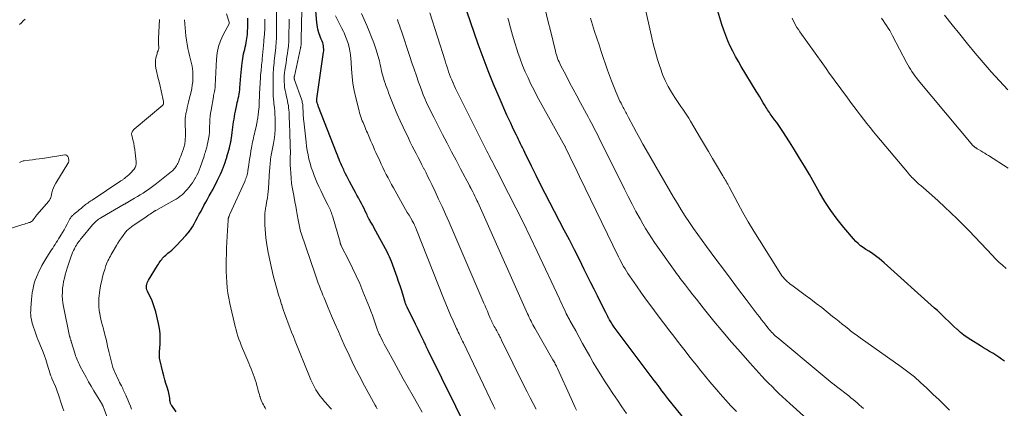
# Model space of a CAD drawing. Units: feet. Extents: x 1995000 to 2000026, y 510000 to 515000.
# Drawn here: x 1997068 to 1997444, y 510685 to 510834 of the extents above; entities that cross this region are included whole.
import ezdxf

# ---------------------------------------------------------------- set-up
doc = ezdxf.new("R2010")
doc.units = ezdxf.units.FT
doc.header["$LTSCALE"] = 100
doc.header["$MEASUREMENT"] = 0
doc.layers.add('CONTOUR INDEX', color=32, linetype='Continuous', lineweight=25)
doc.layers.add('CONTOUR INTERMEDIATE', color=40, linetype='Continuous', lineweight=15)

msp = doc.modelspace()

# ---------------------------------------------------------------- linework, layer by layer
at = {"layer": 'CONTOUR INDEX', "flags": 128}
for points, elevation in [([(1997239.74, 510675.3), (1997224.02, 510707.29), (1997223.77, 510707.79), (1997223.52, 510708.29), (1997223.27, 510708.79), (1997223.03, 510709.3), (1997222.58, 510710.2), (1997222.55, 510710.25), (1997222.53, 510710.3), (1997222.51, 510710.35), (1997222.48, 510710.39), (1997222.46, 510710.44), (1997222.43, 510710.49), (1997222.41, 510710.54), (1997222.39, 510710.58), (1997220.79, 510713.89), (1997219.97, 510715.59), (1997219.14, 510717.29), (1997218.31, 510718.99), (1997217.48, 510720.69), (1997215.95, 510723.83), (1997215.82, 510724.1), (1997215.69, 510724.38), (1997215.57, 510724.66), (1997215.45, 510724.95), (1997215.34, 510725.23), (1997215.23, 510725.52), (1997215.14, 510725.81), (1997215.04, 510726.1), (1997214.24, 510728.78), (1997213.74, 510730.4), (1997213.22, 510732.02), (1997212.68, 510733.63), (1997212.12, 510735.24), (1997209.93, 510741.32), (1997209.61, 510742.17), (1997209.25, 510743.02), (1997208.86, 510743.84), (1997208.45, 510744.66), (1997203.24, 510754.28), (1997203.02, 510754.69), (1997202.79, 510755.09), (1997202.56, 510755.48), (1997202.32, 510755.87), (1997202.08, 510756.27), (1997201.84, 510756.66), (1997201.62, 510757.06), (1997201.4, 510757.47), (1997201.33, 510757.61), (1997201.08, 510758.1), (1997200.84, 510758.58), (1997200.6, 510759.07), (1997200.37, 510759.56), (1997199.93, 510760.5), (1997199.46, 510761.45), (1997198.99, 510762.41), (1997198.51, 510763.35), (1997198.01, 510764.29), (1997197.89, 510764.51), (1997197.32, 510765.56), (1997196.76, 510766.61), (1997196.19, 510767.65), (1997195.62, 510768.7), (1997193.92, 510771.82), (1997193.4, 510772.8), (1997192.88, 510773.79), (1997192.38, 510774.79), (1997191.89, 510775.8), (1997191.69, 510776.23), (1997191.32, 510777.03), (1997190.96, 510777.83), (1997190.6, 510778.64), (1997190.26, 510779.45), (1997189.93, 510780.26), (1997189.59, 510781.08), (1997189.27, 510781.9), (1997188.94, 510782.72), (1997182.09, 510800.25), (1997181.98, 510800.55), (1997181.87, 510800.85), (1997181.76, 510801.15), (1997181.66, 510801.45), (1997181.51, 510801.93), (1997181.49, 510801.99), (1997181.47, 510802.06), (1997181.45, 510802.13), (1997181.44, 510802.19), (1997181.42, 510802.33), (1997181.42, 510802.39), (1997181.42, 510802.44), (1997181.41, 510802.48), (1997181.38, 510802.59), (1997181.37, 510802.65), (1997181.36, 510802.7), (1997181.36, 510802.76), (1997181.36, 510802.81), (1997181.37, 510802.93), (1997181.38, 510803.05), (1997181.39, 510803.17), (1997181.41, 510803.28), (1997181.42, 510803.4), (1997183.99, 510821.13), (1997184.05, 510821.74), (1997184.07, 510822.36), (1997184.03, 510822.97), (1997183.96, 510823.58), (1997183.83, 510824.19), (1997183.67, 510824.78), (1997183.45, 510825.36), (1997183.21, 510825.93), (1997183.1, 510826.15), (1997182.8, 510826.83), (1997182.52, 510827.51), (1997182.29, 510828.22), (1997182.08, 510828.93), (1997182.03, 510829.13), (1997181.84, 510829.95), (1997181.68, 510830.78), (1997181.55, 510831.61), (1997181.45, 510832.45), (1997181.01, 510836.93)], 900), ([(1997321.07, 510682.25), (1997315.63, 510689.01), (1997314.86, 510689.98), (1997314.09, 510690.95), (1997313.34, 510691.93), (1997312.59, 510692.92), (1997311.85, 510693.92), (1997311.11, 510694.91), (1997310.36, 510695.9), (1997309.62, 510696.89), (1997295.1, 510716.19), (1997294.81, 510716.59), (1997294.53, 510716.98), (1997294.27, 510717.39), (1997294, 510717.8), (1997293.75, 510718.22), (1997293.51, 510718.64), (1997293.27, 510719.06), (1997293.04, 510719.49), (1997292.94, 510719.69), (1997292.66, 510720.22), (1997292.38, 510720.75), (1997292.11, 510721.29), (1997291.84, 510721.82), (1997289.89, 510725.72), (1997288.64, 510728.2), (1997287.4, 510730.69), (1997286.16, 510733.17), (1997284.92, 510735.66), (1997283.65, 510738.24), (1997281.76, 510742.01), (1997279.87, 510745.77), (1997277.94, 510749.52), (1997276.01, 510753.26), (1997270.5, 510763.82), (1997268.73, 510767.25), (1997266.97, 510770.69), (1997265.23, 510774.15), (1997263.51, 510777.61), (1997260.9, 510782.91), (1997260.5, 510783.73), (1997260.1, 510784.55), (1997259.7, 510785.38), (1997259.31, 510786.2), (1997258.92, 510787.03), (1997258.52, 510787.85), (1997258.13, 510788.68), (1997257.72, 510789.5), (1997257.01, 510790.95), (1997256.26, 510792.5), (1997255.52, 510794.05), (1997254.8, 510795.62), (1997254.1, 510797.19), (1997251.1, 510803.99), (1997248.97, 510808.98), (1997246.92, 510814.01), (1997244.98, 510819.09), (1997243.12, 510824.19), (1997238.7, 510836.77)], 920), ([(1997444.28, 510703.2), (1997443.18, 510704), (1997442.05, 510704.77), (1997440.91, 510705.51), (1997439.75, 510706.22), (1997438.58, 510706.91), (1997437.41, 510707.62), (1997436.25, 510708.33), (1997435.09, 510709.05), (1997431.41, 510711.36), (1997430.06, 510712.25), (1997428.74, 510713.19), (1997427.48, 510714.2), (1997426.25, 510715.25), (1997426, 510715.46), (1997424.93, 510716.45), (1997423.86, 510717.44), (1997422.8, 510718.46), (1997421.76, 510719.48), (1997420.72, 510720.5), (1997419.67, 510721.52), (1997418.6, 510722.51), (1997417.52, 510723.5), (1997398.29, 510740.77), (1997397.35, 510741.58), (1997396.4, 510742.37), (1997395.41, 510743.11), (1997394.4, 510743.83), (1997393.38, 510744.53), (1997392.35, 510745.22), (1997391.31, 510745.9), (1997390.27, 510746.58), (1997390.26, 510746.59), (1997389.24, 510747.31), (1997388.28, 510748.09), (1997387.39, 510748.95), (1997386.54, 510749.86), (1997382.86, 510754.22), (1997380.31, 510757.43), (1997377.88, 510760.72), (1997375.64, 510764.14), (1997373.53, 510767.64), (1997369.69, 510774.43), (1997367.85, 510777.61), (1997365.97, 510780.77), (1997364.04, 510783.9), (1997362.07, 510787), (1997359.57, 510790.86), (1997358.81, 510792.01), (1997358.03, 510793.15), (1997357.22, 510794.27), (1997356.4, 510795.39), (1997355.47, 510796.62), (1997355.1, 510797.11), (1997354.75, 510797.6), (1997354.4, 510798.1), (1997354.06, 510798.6), (1997353.72, 510799.11), (1997353.39, 510799.63), (1997353.07, 510800.15), (1997352.76, 510800.67), (1997352.05, 510801.86), (1997351.39, 510802.98), (1997350.72, 510804.1), (1997350.05, 510805.21), (1997349.38, 510806.33), (1997343.66, 510815.77), (1997342.54, 510817.67), (1997341.46, 510819.59), (1997340.44, 510821.54), (1997339.45, 510823.51), (1997338.54, 510825.51), (1997337.69, 510827.54), (1997336.95, 510829.61), (1997336.28, 510831.71), (1997334.75, 510836.88)], 940), ([(1997127.7, 510683.91), (1997125.94, 510686.26), (1997125.78, 510686.51), (1997125.63, 510686.76), (1997125.52, 510687.03), (1997125.43, 510687.31), (1997125.36, 510687.6), (1997125.31, 510687.89), (1997125.26, 510688.19), (1997125.23, 510688.48), (1997125.17, 510689.16), (1997125.1, 510689.79), (1997125, 510690.42), (1997124.86, 510691.03), (1997124.69, 510691.65), (1997124.19, 510693.28), (1997123.76, 510694.71), (1997123.34, 510696.14), (1997122.95, 510697.58), (1997122.58, 510699.03), (1997121.38, 510703.8), (1997121.31, 510704.15), (1997121.26, 510704.5), (1997121.24, 510704.86), (1997121.24, 510705.22), (1997121.25, 510705.57), (1997121.27, 510705.93), (1997121.29, 510706.29), (1997121.31, 510706.65), (1997121.53, 510709.85), (1997121.58, 510711.8), (1997121.51, 510713.74), (1997121.26, 510715.66), (1997120.9, 510717.58), (1997119.82, 510722.1), (1997119.4, 510723.64), (1997118.9, 510725.15), (1997118.29, 510726.62), (1997117.61, 510728.06), (1997116.67, 510729.9), (1997116.46, 510730.41), (1997116.32, 510730.94), (1997116.28, 510731.49), (1997116.31, 510732.04), (1997116.43, 510732.59), (1997116.58, 510733.13), (1997116.81, 510733.64), (1997117.07, 510734.14), (1997120.55, 510739.79), (1997120.84, 510740.26), (1997121.15, 510740.72), (1997121.46, 510741.18), (1997121.79, 510741.63), (1997122.13, 510742.07), (1997122.48, 510742.49), (1997122.86, 510742.9), (1997123.25, 510743.3), (1997123.67, 510743.69), (1997124.09, 510744.07), (1997124.51, 510744.44), (1997124.95, 510744.8), (1997125.35, 510745.12), (1997125.97, 510745.65), (1997126.58, 510746.19), (1997127.17, 510746.76), (1997127.74, 510747.35), (1997131.34, 510751.19), (1997132.24, 510752.23), (1997133.08, 510753.31), (1997133.84, 510754.45), (1997134.54, 510755.64), (1997135.19, 510756.86), (1997135.84, 510758.07), (1997136.5, 510759.29), (1997137.15, 510760.51), (1997138.28, 510762.64), (1997138.95, 510763.88), (1997139.62, 510765.12), (1997140.31, 510766.35), (1997141, 510767.58), (1997141.13, 510767.82), (1997141.75, 510768.94), (1997142.36, 510770.06), (1997142.94, 510771.2), (1997143.51, 510772.34), (1997143.6, 510772.52), (1997144.1, 510773.58), (1997144.58, 510774.65), (1997145.05, 510775.73), (1997145.5, 510776.82), (1997145.6, 510777.09), (1997145.98, 510778.05), (1997146.33, 510779.01), (1997146.66, 510779.99), (1997146.98, 510780.97), (1997147.05, 510781.18), (1997147.31, 510782.06), (1997147.56, 510782.94), (1997147.8, 510783.83), (1997148.02, 510784.72), (1997148.3, 510785.89), (1997148.37, 510786.2), (1997148.44, 510786.51), (1997148.5, 510786.83), (1997148.56, 510787.14), (1997148.62, 510787.45), (1997148.68, 510787.76), (1997148.73, 510788.08), (1997148.78, 510788.39), (1997149.08, 510790.5), (1997149.22, 510791.52), (1997149.36, 510792.53), (1997149.49, 510793.55), (1997149.62, 510794.57), (1997149.76, 510795.59), (1997149.92, 510796.61), (1997150.11, 510797.62), (1997150.31, 510798.62), (1997150.86, 510801.11), (1997151.03, 510801.92), (1997151.21, 510802.73), (1997151.38, 510803.54), (1997151.55, 510804.35), (1997151.7, 510805.16), (1997151.84, 510805.98), (1997151.94, 510806.79), (1997152.03, 510807.62), (1997152.42, 510812.13), (1997152.53, 510813.39), (1997152.65, 510814.65), (1997152.78, 510815.9), (1997152.92, 510817.16), (1997153, 510817.89), (1997153.12, 510818.77), (1997153.26, 510819.65), (1997153.44, 510820.53), (1997153.64, 510821.4), (1997153.85, 510822.26), (1997154.05, 510823.14), (1997154.22, 510824.01), (1997154.38, 510824.89), (1997154.65, 510826.46), (1997154.76, 510827.21), (1997154.86, 510827.96), (1997154.92, 510828.71), (1997154.97, 510829.47), (1997155, 510830.23), (1997155.02, 510830.98), (1997155.03, 510831.74), (1997155.03, 510832.5), (1997155.02, 510834.22)], 880)]:
    msp.add_lwpolyline(points, dxfattribs=dict(at, elevation=elevation))
at = {"layer": 'CONTOUR INTERMEDIATE', "flags": 128}
for points, elevation in [([(1997221.62, 510683.77), (1997219.84, 510686.99), (1997218.18, 510689.92), (1997216.32, 510693.21), (1997214.48, 510696.51), (1997212.64, 510699.81), (1997210.82, 510703.12), (1997208.18, 510707.92), (1997207.68, 510708.84), (1997207.19, 510709.76), (1997206.71, 510710.68), (1997206.23, 510711.61), (1997205.6, 510712.83), (1997205.44, 510713.15), (1997205.29, 510713.47), (1997205.15, 510713.79), (1997205.01, 510714.12), (1997204.88, 510714.45), (1997204.75, 510714.78), (1997204.63, 510715.11), (1997204.52, 510715.44), (1997203.72, 510717.79), (1997203.2, 510719.29), (1997202.66, 510720.78), (1997202.1, 510722.27), (1997201.52, 510723.75), (1997199.05, 510729.88), (1997197.8, 510732.87), (1997196.49, 510735.84), (1997195.09, 510738.77), (1997193.65, 510741.67), (1997190.77, 510747.24), (1997190.72, 510747.34), (1997190.67, 510747.45), (1997190.62, 510747.55), (1997190.58, 510747.66), (1997190.54, 510747.77), (1997190.5, 510747.88), (1997190.46, 510747.99), (1997190.43, 510748.1), (1997190.42, 510748.11), (1997190.39, 510748.23), (1997190.35, 510748.35), (1997190.32, 510748.47), (1997190.28, 510748.59), (1997187.36, 510758.71), (1997187.19, 510759.26), (1997187.01, 510759.79), (1997186.81, 510760.33), (1997186.6, 510760.85), (1997186.37, 510761.37), (1997186.13, 510761.89), (1997185.88, 510762.4), (1997185.62, 510762.91), (1997184.5, 510765.1), (1997183.7, 510766.71), (1997182.92, 510768.33), (1997182.19, 510769.96), (1997181.47, 510771.61), (1997180.45, 510774.05), (1997179.85, 510775.6), (1997179.3, 510777.16), (1997178.83, 510778.75), (1997178.41, 510780.35), (1997178.06, 510781.97), (1997177.75, 510783.6), (1997177.5, 510785.24), (1997177.29, 510786.88), (1997176.42, 510794.85), (1997176.35, 510795.54), (1997176.29, 510796.23), (1997176.25, 510796.92), (1997176.21, 510797.61), (1997176.18, 510798.1), (1997176.16, 510798.55), (1997176.15, 510798.99), (1997176.13, 510799.43), (1997176.12, 510799.88), (1997176.12, 510799.9), (1997176.1, 510800.33), (1997176.07, 510800.76), (1997176.01, 510801.19), (1997175.94, 510801.61), (1997175.86, 510802.03), (1997175.76, 510802.45), (1997175.64, 510802.86), (1997175.5, 510803.27), (1997172.91, 510810.66), (1997172.86, 510810.82), (1997172.82, 510810.99), (1997172.8, 510811.17), (1997172.78, 510811.34), (1997172.78, 510811.52), (1997172.79, 510811.69), (1997172.81, 510811.87), (1997172.84, 510812.04), (1997175.18, 510822.69), (1997175.23, 510822.91), (1997175.28, 510823.13), (1997175.32, 510823.35), (1997175.35, 510823.57), (1997175.4, 510823.85), (1997175.41, 510823.93), (1997175.42, 510824.02), (1997175.43, 510824.1), (1997175.43, 510824.18), (1997175.44, 510824.27), (1997175.44, 510824.35), (1997175.45, 510824.43), (1997175.45, 510824.52), (1997175.46, 510824.9), (1997175.47, 510825.18), (1997175.48, 510825.45), (1997175.48, 510825.73), (1997175.49, 510826), (1997175.71, 510837.38)], 896), ([(1997369.96, 510680.05), (1997362.17, 510687.12), (1997360.79, 510688.37), (1997359.43, 510689.64), (1997358.07, 510690.91), (1997356.73, 510692.2), (1997355.4, 510693.5), (1997354.09, 510694.82), (1997352.8, 510696.16), (1997351.54, 510697.53), (1997346.95, 510702.57), (1997343.43, 510706.49), (1997339.97, 510710.46), (1997336.57, 510714.48), (1997333.22, 510718.55), (1997329.11, 510723.62), (1997327.79, 510725.25), (1997326.48, 510726.89), (1997325.19, 510728.54), (1997323.9, 510730.2), (1997322.32, 510732.25), (1997321.83, 510732.89), (1997321.34, 510733.52), (1997320.85, 510734.16), (1997320.36, 510734.8), (1997319.88, 510735.44), (1997319.4, 510736.09), (1997318.92, 510736.74), (1997318.45, 510737.39), (1997310.53, 510748.56), (1997309.35, 510750.29), (1997308.2, 510752.03), (1997307.11, 510753.82), (1997306.06, 510755.63), (1997304.96, 510757.58), (1997303.41, 510760.39), (1997301.89, 510763.21), (1997300.42, 510766.06), (1997298.97, 510768.93), (1997289.21, 510788.59), (1997288.64, 510789.73), (1997288.06, 510790.88), (1997287.47, 510792.02), (1997286.87, 510793.15), (1997286.27, 510794.29), (1997285.67, 510795.42), (1997285.07, 510796.55), (1997284.46, 510797.68), (1997282.21, 510801.88), (1997280.82, 510804.47), (1997279.44, 510807.06), (1997278.06, 510809.65), (1997276.69, 510812.24), (1997274.61, 510816.17), (1997274.29, 510816.81), (1997273.99, 510817.46), (1997273.71, 510818.11), (1997273.45, 510818.78), (1997273.22, 510819.45), (1997273, 510820.13), (1997272.8, 510820.82), (1997272.62, 510821.51), (1997270.83, 510828.93), (1997269.75, 510833.28), (1997268.64, 510837.62)], 928), ([(1997423.22, 510684.5), (1997421.17, 510686.53), (1997419.11, 510688.55), (1997417.04, 510690.56), (1997414.97, 510692.56), (1997414.55, 510692.96), (1997412.21, 510695.11), (1997409.81, 510697.18), (1997407.33, 510699.14), (1997404.78, 510701.04), (1997389.13, 510712.15), (1997388.6, 510712.53), (1997388.06, 510712.91), (1997387.53, 510713.29), (1997386.99, 510713.66), (1997386.46, 510714.05), (1997385.94, 510714.44), (1997385.42, 510714.84), (1997384.91, 510715.25), (1997383.49, 510716.4), (1997382.27, 510717.39), (1997381.04, 510718.37), (1997379.81, 510719.35), (1997378.58, 510720.33), (1997374.39, 510723.65), (1997372.33, 510725.27), (1997370.24, 510726.86), (1997368.14, 510728.43), (1997366.03, 510729.99), (1997363, 510732.18), (1997362.4, 510732.63), (1997361.81, 510733.11), (1997361.24, 510733.6), (1997360.69, 510734.12), (1997360.17, 510734.66), (1997359.68, 510735.23), (1997359.22, 510735.82), (1997358.8, 510736.45), (1997350.59, 510749.38), (1997348.43, 510752.87), (1997346.32, 510756.39), (1997344.3, 510759.96), (1997342.34, 510763.56), (1997339.07, 510769.72), (1997338.78, 510770.27), (1997338.48, 510770.81), (1997338.18, 510771.35), (1997337.87, 510771.89), (1997337.55, 510772.42), (1997337.24, 510772.96), (1997336.92, 510773.49), (1997336.6, 510774.03), (1997334.18, 510778.09), (1997332.65, 510780.65), (1997331.13, 510783.22), (1997329.61, 510785.79), (1997328.09, 510788.37), (1997324.25, 510794.89), (1997323.55, 510796.04), (1997322.82, 510797.17), (1997322.07, 510798.28), (1997321.29, 510799.38), (1997320.5, 510800.47), (1997319.73, 510801.57), (1997318.99, 510802.7), (1997318.27, 510803.83), (1997317, 510805.88), (1997315.74, 510808.09), (1997314.58, 510810.35), (1997313.6, 510812.68), (1997312.72, 510815.07), (1997312.53, 510815.65), (1997311.68, 510818.38), (1997310.88, 510821.13), (1997310.15, 510823.89), (1997309.48, 510826.67), (1997306.53, 510839.7)], 936), ([(1997069.93, 510833.83), (1997069.23, 510833.12), (1997068.51, 510832.41), (1997067.79, 510831.73)], 868), ([(1997084.67, 510684.27), (1997084.28, 510685.34), (1997083.91, 510686.42), (1997082.53, 510690.73), (1997082.29, 510691.45), (1997082.04, 510692.17), (1997081.76, 510692.88), (1997081.48, 510693.58), (1997080.19, 510696.66), (1997080.09, 510696.9), (1997079.99, 510697.14), (1997079.89, 510697.37), (1997079.78, 510697.61), (1997079.63, 510697.97), (1997079.6, 510698.02), (1997079.58, 510698.08), (1997079.56, 510698.14), (1997079.55, 510698.19), (1997079.53, 510698.25), (1997079.51, 510698.31), (1997079.5, 510698.36), (1997079.48, 510698.42), (1997078.39, 510702.03), (1997077.82, 510703.81), (1997077.21, 510705.58), (1997076.54, 510707.34), (1997075.84, 510709.08), (1997075.29, 510710.36), (1997074.84, 510711.45), (1997074.41, 510712.54), (1997073.99, 510713.65), (1997073.59, 510714.75), (1997072.96, 510716.55), (1997072.7, 510717.39), (1997072.47, 510718.23), (1997072.3, 510719.1), (1997072.16, 510719.97), (1997072.08, 510720.85), (1997072.03, 510721.72), (1997072.04, 510722.6), (1997072.08, 510723.48), (1997072.34, 510726.79), (1997072.47, 510728.03), (1997072.63, 510729.28), (1997072.85, 510730.51), (1997073.11, 510731.74), (1997073.43, 510732.95), (1997073.8, 510734.15), (1997074.24, 510735.32), (1997074.73, 510736.47), (1997074.96, 510736.96), (1997075.63, 510738.34), (1997076.33, 510739.69), (1997077.08, 510741.01), (1997077.87, 510742.32), (1997079.54, 510744.96), (1997079.99, 510745.67), (1997080.45, 510746.38), (1997080.91, 510747.09), (1997081.37, 510747.79), (1997081.83, 510748.5), (1997082.29, 510749.21), (1997082.74, 510749.92), (1997083.18, 510750.64), (1997083.56, 510751.28), (1997084.18, 510752.32), (1997084.79, 510753.37), (1997085.37, 510754.43), (1997085.95, 510755.5), (1997086.89, 510757.28), (1997087.05, 510757.55), (1997087.21, 510757.82), (1997087.39, 510758.07), (1997087.58, 510758.31), (1997087.79, 510758.54), (1997088, 510758.77), (1997088.22, 510758.98), (1997088.46, 510759.19), (1997089.59, 510760.13), (1997090.16, 510760.61), (1997090.73, 510761.09), (1997091.31, 510761.56), (1997091.88, 510762.04), (1997092.25, 510762.34), (1997092.64, 510762.66), (1997093.04, 510762.97), (1997093.44, 510763.28), (1997093.85, 510763.58), (1997094.26, 510763.88), (1997094.67, 510764.17), (1997095.09, 510764.46), (1997095.51, 510764.74), (1997106.54, 510772.03), (1997106.77, 510772.18), (1997106.99, 510772.33), (1997107.21, 510772.49), (1997107.44, 510772.64), (1997107.65, 510772.8), (1997107.87, 510772.96), (1997108.08, 510773.13), (1997108.29, 510773.3), (1997109.51, 510774.33), (1997110.08, 510774.84), (1997110.63, 510775.38), (1997111.15, 510775.95), (1997111.64, 510776.54), (1997112.02, 510777.18), (1997112.29, 510777.85), (1997112.4, 510778.56), (1997112.41, 510779.31), (1997112.02, 510782.72), (1997111.85, 510783.97), (1997111.65, 510785.22), (1997111.41, 510786.46), (1997111.13, 510787.69), (1997110.69, 510789.49), (1997110.64, 510789.81), (1997110.64, 510790.13), (1997110.71, 510790.44), (1997110.81, 510790.75), (1997110.97, 510791.04), (1997111.16, 510791.31), (1997111.37, 510791.56), (1997111.61, 510791.79), (1997122.52, 510800.94), (1997122.57, 510800.99), (1997122.62, 510801.04), (1997122.65, 510801.1), (1997122.69, 510801.17), (1997122.71, 510801.24), (1997122.74, 510801.3), (1997122.75, 510801.38), (1997122.77, 510801.45), (1997122.8, 510801.66), (1997122.82, 510801.84), (1997122.82, 510802.02), (1997122.81, 510802.19), (1997122.78, 510802.37), (1997121.9, 510806.36), (1997121.51, 510808.14), (1997121.11, 510809.91), (1997120.7, 510811.69), (1997120.29, 510813.46), (1997119.93, 510815.02), (1997119.77, 510816.01), (1997119.7, 510817), (1997119.77, 510817.99), (1997119.94, 510818.98), (1997120.22, 510820.14), (1997120.33, 510820.55), (1997120.45, 510820.95), (1997120.58, 510821.35), (1997120.73, 510821.75), (1997120.81, 510821.92), (1997120.91, 510822.23), (1997120.98, 510822.54), (1997121.01, 510822.86), (1997121.01, 510823.18), (1997120.98, 510823.51), (1997120.96, 510823.83), (1997120.94, 510824.16), (1997120.91, 510824.49), (1997120.9, 510824.7), (1997120.88, 510825.13), (1997120.86, 510825.57), (1997120.87, 510826), (1997120.88, 510826.43), (1997121.23, 510833.66)], 868), ([(1997101.26, 510681.87), (1997099.85, 510685.59), (1997099.78, 510685.79), (1997099.7, 510685.99), (1997099.61, 510686.19), (1997099.52, 510686.38), (1997099.43, 510686.58), (1997099.33, 510686.77), (1997099.23, 510686.96), (1997099.12, 510687.14), (1997097.23, 510690.19), (1997096.19, 510691.9), (1997095.18, 510693.63), (1997094.19, 510695.37), (1997093.22, 510697.13), (1997091.01, 510701.23), (1997090.71, 510701.79), (1997090.43, 510702.36), (1997090.16, 510702.94), (1997089.9, 510703.53), (1997089.66, 510704.12), (1997089.44, 510704.71), (1997089.23, 510705.31), (1997089.03, 510705.92), (1997087.54, 510710.7), (1997087.47, 510710.93), (1997087.4, 510711.16), (1997087.33, 510711.39), (1997087.26, 510711.62), (1997087.19, 510711.86), (1997087.15, 510711.97), (1997087.12, 510712.09), (1997087.09, 510712.2), (1997087.05, 510712.31), (1997087.02, 510712.43), (1997086.99, 510712.54), (1997086.97, 510712.66), (1997086.94, 510712.77), (1997084.59, 510724.06), (1997084.36, 510725.44), (1997084.19, 510726.82), (1997084.13, 510728.22), (1997084.15, 510729.62), (1997084.16, 510729.83), (1997084.26, 510731.12), (1997084.41, 510732.4), (1997084.65, 510733.67), (1997084.93, 510734.94), (1997085.28, 510736.19), (1997085.63, 510737.44), (1997086.02, 510738.68), (1997086.42, 510739.91), (1997087.54, 510743.26), (1997087.8, 510744), (1997088.09, 510744.72), (1997088.41, 510745.44), (1997088.75, 510746.14), (1997088.96, 510746.54), (1997089.23, 510747.03), (1997089.5, 510747.51), (1997089.8, 510747.97), (1997090.11, 510748.43), (1997090.44, 510748.88), (1997090.77, 510749.33), (1997091.11, 510749.76), (1997091.46, 510750.19), (1997095.72, 510755.3), (1997096.06, 510755.69), (1997096.42, 510756.07), (1997096.79, 510756.42), (1997097.18, 510756.76), (1997097.58, 510757.09), (1997098, 510757.39), (1997098.43, 510757.68), (1997098.87, 510757.95), (1997107.82, 510763.11), (1997107.98, 510763.2), (1997108.14, 510763.3), (1997108.3, 510763.39), (1997108.46, 510763.48), (1997108.64, 510763.59), (1997108.71, 510763.63), (1997108.78, 510763.67), (1997108.85, 510763.72), (1997108.93, 510763.76), (1997109, 510763.8), (1997109.07, 510763.85), (1997109.14, 510763.89), (1997109.22, 510763.93), (1997111.77, 510765.43), (1997112.85, 510766.07), (1997113.92, 510766.72), (1997114.98, 510767.39), (1997116.04, 510768.07), (1997117.08, 510768.77), (1997118.1, 510769.49), (1997119.11, 510770.24), (1997120.1, 510771.01), (1997125.84, 510775.6), (1997126.22, 510775.92), (1997126.59, 510776.26), (1997126.93, 510776.63), (1997127.26, 510777.01), (1997127.55, 510777.41), (1997127.83, 510777.83), (1997128.07, 510778.27), (1997128.28, 510778.72), (1997128.51, 510779.25), (1997128.81, 510779.98), (1997129.11, 510780.71), (1997129.39, 510781.45), (1997129.66, 510782.19), (1997130.42, 510784.32), (1997130.57, 510784.76), (1997130.71, 510785.21), (1997130.82, 510785.67), (1997130.93, 510786.12), (1997131.01, 510786.59), (1997131.08, 510787.05), (1997131.12, 510787.52), (1997131.14, 510787.99), (1997131.16, 510788.94), (1997131.17, 510789.89), (1997131.17, 510790.84), (1997131.16, 510791.79), (1997131.15, 510792.74), (1997131.12, 510794.39), (1997131.11, 510794.82), (1997131.11, 510795.24), (1997131.13, 510795.66), (1997131.15, 510796.08), (1997131.18, 510796.5), (1997131.23, 510796.92), (1997131.31, 510797.34), (1997131.39, 510797.75), (1997131.68, 510799.02), (1997131.92, 510800.06), (1997132.17, 510801.11), (1997132.41, 510802.15), (1997132.66, 510803.2), (1997133.34, 510806.02), (1997133.61, 510807.31), (1997133.83, 510808.6), (1997133.97, 510809.9), (1997134.05, 510811.2), (1997134.07, 510811.76), (1997134.07, 510812.79), (1997134.03, 510813.82), (1997133.91, 510814.84), (1997133.74, 510815.86), (1997133.53, 510816.87), (1997133.31, 510817.88), (1997133.06, 510818.89), (1997132.81, 510819.89), (1997132.5, 510821.04), (1997132.13, 510822.62), (1997131.8, 510824.22), (1997131.56, 510825.82), (1997131.37, 510827.44), (1997130.8, 510833.58)], 872), ([(1997110.62, 510684.93), (1997110.14, 510686.09), (1997109.66, 510687.25), (1997109.17, 510688.41), (1997108.63, 510689.66), (1997108.4, 510690.19), (1997108.17, 510690.71), (1997107.93, 510691.24), (1997107.7, 510691.76), (1997107.45, 510692.28), (1997107.21, 510692.79), (1997106.95, 510693.31), (1997106.7, 510693.82), (1997106.04, 510695.14), (1997105.59, 510696.08), (1997105.14, 510697.02), (1997104.7, 510697.96), (1997104.27, 510698.91), (1997103.87, 510699.86), (1997103.5, 510700.83), (1997103.19, 510701.82), (1997102.92, 510702.82), (1997101.91, 510706.94), (1997101.75, 510707.61), (1997101.59, 510708.29), (1997101.45, 510708.97), (1997101.31, 510709.65), (1997101.17, 510710.33), (1997101.02, 510711), (1997100.86, 510711.68), (1997100.69, 510712.35), (1997100.64, 510712.51), (1997100.44, 510713.26), (1997100.24, 510714.01), (1997100.03, 510714.76), (1997099.83, 510715.51), (1997099.45, 510716.9), (1997099.15, 510718.05), (1997098.88, 510719.2), (1997098.64, 510720.36), (1997098.43, 510721.53), (1997098.4, 510721.72), (1997098.25, 510722.8), (1997098.14, 510723.89), (1997098.09, 510724.98), (1997098.07, 510726.07), (1997098.12, 510727.17), (1997098.2, 510728.26), (1997098.33, 510729.34), (1997098.5, 510730.42), (1997098.9, 510732.66), (1997099.19, 510734.08), (1997099.52, 510735.48), (1997099.91, 510736.87), (1997100.34, 510738.25), (1997100.83, 510739.72), (1997101.06, 510740.35), (1997101.3, 510740.97), (1997101.58, 510741.58), (1997101.87, 510742.19), (1997102.18, 510742.78), (1997102.5, 510743.37), (1997102.82, 510743.96), (1997103.16, 510744.54), (1997104.79, 510747.32), (1997105.4, 510748.32), (1997106.03, 510749.31), (1997106.7, 510750.27), (1997107.4, 510751.22), (1997108.32, 510752.44), (1997108.58, 510752.76), (1997108.85, 510753.06), (1997109.15, 510753.35), (1997109.45, 510753.62), (1997109.77, 510753.87), (1997110.09, 510754.13), (1997110.42, 510754.37), (1997110.76, 510754.61), (1997116.17, 510758.34), (1997116.68, 510758.69), (1997117.19, 510759.04), (1997117.7, 510759.39), (1997118.22, 510759.73), (1997119.04, 510760.29), (1997119.14, 510760.36), (1997119.24, 510760.43), (1997119.35, 510760.49), (1997119.45, 510760.55), (1997119.56, 510760.61), (1997119.67, 510760.67), (1997119.78, 510760.73), (1997119.88, 510760.78), (1997126.87, 510764.63), (1997127.67, 510765.11), (1997128.45, 510765.62), (1997129.19, 510766.18), (1997129.9, 510766.78), (1997130.58, 510767.41), (1997131.24, 510768.07), (1997131.86, 510768.76), (1997132.47, 510769.48), (1997132.61, 510769.66), (1997133.25, 510770.5), (1997133.86, 510771.35), (1997134.43, 510772.23), (1997134.97, 510773.13), (1997135.02, 510773.21), (1997135.54, 510774.17), (1997136.02, 510775.15), (1997136.45, 510776.15), (1997136.84, 510777.17), (1997137.61, 510779.35), (1997137.86, 510780.06), (1997138.09, 510780.78), (1997138.32, 510781.49), (1997138.54, 510782.21), (1997138.72, 510782.8), (1997138.84, 510783.23), (1997138.97, 510783.66), (1997139.09, 510784.09), (1997139.21, 510784.52), (1997139.33, 510784.95), (1997139.44, 510785.38), (1997139.54, 510785.82), (1997139.63, 510786.25), (1997140.25, 510789.33), (1997140.29, 510789.57), (1997140.33, 510789.82), (1997140.36, 510790.07), (1997140.38, 510790.32), (1997140.39, 510790.57), (1997140.4, 510790.82), (1997140.4, 510791.07), (1997140.4, 510791.32), (1997140.4, 510791.39), (1997140.39, 510791.67), (1997140.39, 510791.96), (1997140.4, 510792.25), (1997140.41, 510792.53), (1997140.5, 510794.34), (1997140.58, 510795.53), (1997140.69, 510796.71), (1997140.84, 510797.89), (1997141.02, 510799.07), (1997141.89, 510804.11), (1997141.98, 510804.63), (1997142.08, 510805.15), (1997142.18, 510805.67), (1997142.29, 510806.19), (1997142.43, 510806.85), (1997142.46, 510807.03), (1997142.49, 510807.22), (1997142.51, 510807.41), (1997142.53, 510807.6), (1997142.54, 510807.78), (1997142.55, 510807.97), (1997142.56, 510808.16), (1997142.57, 510808.35), (1997143.08, 510818.55), (1997143.36, 510820.94), (1997143.84, 510823.29), (1997144.63, 510825.54), (1997145.61, 510827.75), (1997147.89, 510832.04), (1997147.94, 510832.16), (1997147.94, 510832.24), (1997147.94, 510832.36), (1997147.94, 510832.38), (1997147.94, 510832.4), (1997147.93, 510832.42), (1997147.93, 510832.44), (1997147.92, 510832.52), (1997147.91, 510832.54), (1997147.91, 510832.56), (1997147.9, 510832.58), (1997147.9, 510832.6), (1997146.94, 510835.79)], 876), ([(1997161.97, 510684.89), (1997161.63, 510685.44), (1997161.31, 510686.01), (1997161, 510686.58), (1997160.7, 510687.16), (1997160.43, 510687.75), (1997160.17, 510688.34), (1997159.94, 510688.95), (1997159.74, 510689.57), (1997159.68, 510689.75), (1997159.46, 510690.46), (1997159.25, 510691.17), (1997159.05, 510691.89), (1997158.85, 510692.61), (1997158.5, 510693.95), (1997158.19, 510695.04), (1997157.86, 510696.12), (1997157.49, 510697.18), (1997157.1, 510698.25), (1997156.69, 510699.3), (1997156.27, 510700.35), (1997155.84, 510701.39), (1997155.41, 510702.44), (1997153.48, 510706.96), (1997153, 510708.11), (1997152.53, 510709.27), (1997152.09, 510710.44), (1997151.66, 510711.62), (1997151.27, 510712.81), (1997150.9, 510714), (1997150.57, 510715.2), (1997150.26, 510716.42), (1997148.21, 510725.21), (1997147.79, 510727.22), (1997147.43, 510729.24), (1997147.17, 510731.28), (1997146.97, 510733.32), (1997146.86, 510735.37), (1997146.77, 510737.43), (1997146.75, 510739.48), (1997146.77, 510741.54), (1997146.77, 510741.92), (1997146.83, 510744.17), (1997146.91, 510746.42), (1997147.02, 510748.66), (1997147.14, 510750.91), (1997147.51, 510757.05), (1997147.52, 510757.2), (1997147.54, 510757.34), (1997147.56, 510757.49), (1997147.58, 510757.63), (1997147.61, 510757.77), (1997147.65, 510757.91), (1997147.69, 510758.05), (1997147.74, 510758.19), (1997147.81, 510758.39), (1997147.9, 510758.63), (1997148, 510758.86), (1997148.1, 510759.09), (1997148.2, 510759.32), (1997153.85, 510771.78), (1997154.07, 510772.29), (1997154.27, 510772.81), (1997154.45, 510773.34), (1997154.62, 510773.87), (1997154.76, 510774.41), (1997154.88, 510774.95), (1997154.99, 510775.5), (1997155.08, 510776.05), (1997155.38, 510778.12), (1997155.59, 510779.46), (1997155.8, 510780.81), (1997156.02, 510782.15), (1997156.25, 510783.49), (1997156.45, 510784.64), (1997156.59, 510785.4), (1997156.73, 510786.17), (1997156.88, 510786.93), (1997157.05, 510787.69), (1997157.21, 510788.45), (1997157.38, 510789.21), (1997157.56, 510789.97), (1997157.73, 510790.73), (1997158.32, 510793.19), (1997158.4, 510793.54), (1997158.47, 510793.9), (1997158.54, 510794.26), (1997158.61, 510794.62), (1997158.62, 510794.74), (1997158.67, 510795.04), (1997158.72, 510795.35), (1997158.77, 510795.65), (1997158.81, 510795.95), (1997158.86, 510796.26), (1997158.9, 510796.56), (1997158.94, 510796.87), (1997158.98, 510797.17), (1997159.15, 510798.59), (1997159.24, 510799.45), (1997159.32, 510800.3), (1997159.37, 510801.16), (1997159.41, 510802.02), (1997159.44, 510802.88), (1997159.48, 510803.74), (1997159.51, 510804.6), (1997159.56, 510805.46), (1997159.86, 510811.44), (1997159.89, 510811.85), (1997159.92, 510812.26), (1997159.95, 510812.67), (1997159.99, 510813.08), (1997160.04, 510813.49), (1997160.08, 510813.89), (1997160.12, 510814.3), (1997160.16, 510814.71), (1997160.24, 510815.49), (1997160.32, 510816.29), (1997160.4, 510817.09), (1997160.48, 510817.89), (1997160.55, 510818.69), (1997161.02, 510823.75), (1997161.07, 510824.26), (1997161.12, 510824.77), (1997161.16, 510825.27), (1997161.2, 510825.78), (1997161.39, 510828.08), (1997161.44, 510828.78), (1997161.49, 510829.49), (1997161.52, 510830.19), (1997161.54, 510830.9), (1997161.55, 510831.61), (1997161.55, 510832.32), (1997161.55, 510833.02), (1997161.54, 510833.73)], 884), ([(1997187.04, 510684.87), (1997186.45, 510685.55), (1997185.85, 510686.23), (1997184.33, 510687.88), (1997183.43, 510688.93), (1997182.58, 510690.02), (1997181.8, 510691.16), (1997181.07, 510692.34), (1997180.41, 510693.56), (1997179.77, 510694.79), (1997179.19, 510696.05), (1997178.64, 510697.33), (1997173.13, 510710.92), (1997172.44, 510712.63), (1997171.76, 510714.33), (1997171.1, 510716.04), (1997170.43, 510717.75), (1997169.79, 510719.47), (1997169.17, 510721.2), (1997168.58, 510722.94), (1997168.01, 510724.68), (1997167.95, 510724.86), (1997167.38, 510726.71), (1997166.82, 510728.56), (1997166.29, 510730.41), (1997165.77, 510732.27), (1997164.79, 510735.9), (1997164.06, 510738.81), (1997163.4, 510741.74), (1997162.85, 510744.69), (1997162.37, 510747.65), (1997161.99, 510750.26), (1997161.79, 510751.93), (1997161.64, 510753.61), (1997161.56, 510755.29), (1997161.54, 510756.97), (1997161.56, 510759.44), (1997161.58, 510759.89), (1997161.61, 510760.34), (1997161.67, 510760.79), (1997161.74, 510761.23), (1997161.83, 510761.68), (1997161.91, 510762.12), (1997162, 510762.57), (1997162.09, 510763.01), (1997162.37, 510764.45), (1997162.58, 510765.62), (1997162.75, 510766.79), (1997162.87, 510767.97), (1997162.96, 510769.15), (1997163.36, 510776.09), (1997163.41, 510776.81), (1997163.46, 510777.52), (1997163.52, 510778.24), (1997163.58, 510778.96), (1997163.66, 510779.67), (1997163.75, 510780.39), (1997163.87, 510781.1), (1997163.99, 510781.8), (1997164.73, 510785.63), (1997164.87, 510786.36), (1997164.99, 510787.09), (1997165.1, 510787.82), (1997165.2, 510788.55), (1997165.26, 510788.97), (1997165.32, 510789.49), (1997165.37, 510790.01), (1997165.41, 510790.54), (1997165.44, 510791.06), (1997165.46, 510791.59), (1997165.47, 510792.11), (1997165.48, 510792.64), (1997165.48, 510793.17), (1997165.48, 510794.9), (1997165.46, 510796.15), (1997165.41, 510797.41), (1997165.32, 510798.66), (1997165.21, 510799.92), (1997165.03, 510801.62), (1997164.98, 510802.02), (1997164.94, 510802.42), (1997164.89, 510802.81), (1997164.85, 510803.21), (1997164.8, 510803.61), (1997164.77, 510804.01), (1997164.75, 510804.41), (1997164.74, 510804.81), (1997164.67, 510810.89), (1997164.67, 510811.75), (1997164.69, 510812.62), (1997164.73, 510813.49), (1997164.8, 510814.35), (1997164.87, 510815.22), (1997164.96, 510816.08), (1997165.05, 510816.94), (1997165.14, 510817.81), (1997165.71, 510822.88), (1997165.79, 510823.7), (1997165.87, 510824.52), (1997165.93, 510825.34), (1997165.98, 510826.16), (1997166.01, 510826.98), (1997166.04, 510827.81), (1997166.05, 510828.63), (1997166.05, 510829.45), (1997165.98, 510836.57)], 888), ([(1997204.46, 510685.08), (1997204.09, 510685.74), (1997203.72, 510686.4), (1997199.67, 510693.82), (1997197.62, 510697.69), (1997195.62, 510701.59), (1997193.72, 510705.54), (1997191.88, 510709.51), (1997190.97, 510711.55), (1997189.65, 510714.54), (1997188.34, 510717.54), (1997187.06, 510720.54), (1997185.8, 510723.56), (1997184.23, 510727.35), (1997183.77, 510728.47), (1997183.31, 510729.6), (1997182.86, 510730.72), (1997182.41, 510731.85), (1997181.97, 510732.99), (1997181.55, 510734.12), (1997181.14, 510735.27), (1997180.74, 510736.41), (1997175.42, 510752.15), (1997175.23, 510752.77), (1997175.05, 510753.39), (1997174.89, 510754.02), (1997174.75, 510754.65), (1997174.63, 510755.29), (1997174.51, 510755.93), (1997174.39, 510756.56), (1997174.28, 510757.2), (1997173.94, 510759.17), (1997173.66, 510760.79), (1997173.36, 510762.41), (1997173.05, 510764.03), (1997172.73, 510765.65), (1997172.45, 510767.04), (1997172.09, 510769.03), (1997171.78, 510771.02), (1997171.57, 510773.02), (1997171.42, 510775.03), (1997171.32, 510776.82), (1997171.28, 510777.94), (1997171.25, 510779.07), (1997171.25, 510780.19), (1997171.27, 510781.32), (1997171.3, 510782.44), (1997171.3, 510783.57), (1997171.29, 510784.69), (1997171.26, 510785.82), (1997171.21, 510787.39), (1997171.16, 510788.76), (1997171.11, 510790.12), (1997171.05, 510791.49), (1997170.99, 510792.85), (1997170.95, 510793.84), (1997170.91, 510794.71), (1997170.88, 510795.59), (1997170.85, 510796.46), (1997170.83, 510797.34), (1997170.83, 510797.39), (1997170.79, 510798.24), (1997170.73, 510799.08), (1997170.64, 510799.92), (1997170.53, 510800.76), (1997170.39, 510801.6), (1997170.24, 510802.43), (1997170.06, 510803.26), (1997169.87, 510804.08), (1997169.52, 510805.53), (1997169.29, 510806.61), (1997169.11, 510807.71), (1997169, 510808.81), (1997168.93, 510809.91), (1997168.93, 510811.03), (1997168.97, 510812.13), (1997169.07, 510813.24), (1997169.21, 510814.34), (1997169.65, 510817.17), (1997169.82, 510818.35), (1997170, 510819.53), (1997170.17, 510820.72), (1997170.33, 510821.9), (1997170.53, 510823.37), (1997170.59, 510823.82), (1997170.64, 510824.27), (1997170.67, 510824.72), (1997170.7, 510825.17), (1997170.72, 510825.63), (1997170.74, 510826.08), (1997170.75, 510826.53), (1997170.76, 510826.99), (1997170.78, 510829.19), (1997170.8, 510830.72), (1997170.81, 510832.25), (1997170.81, 510833.79)], 892), ([(1997249.62, 510684.88), (1997249, 510686.17), (1997237.44, 510710.23), (1997237.11, 510710.91), (1997236.78, 510711.6), (1997236.45, 510712.29), (1997236.11, 510712.97), (1997235.78, 510713.66), (1997235.45, 510714.35), (1997235.13, 510715.04), (1997234.81, 510715.73), (1997233.49, 510718.63), (1997232.54, 510720.77), (1997231.6, 510722.93), (1997230.7, 510725.1), (1997229.82, 510727.28), (1997219.5, 510753.39), (1997219.37, 510753.71), (1997219.24, 510754.03), (1997219.11, 510754.35), (1997218.98, 510754.67), (1997218.91, 510754.85), (1997218.81, 510755.08), (1997218.71, 510755.31), (1997218.61, 510755.53), (1997218.5, 510755.75), (1997218.41, 510755.92), (1997218.34, 510756.05), (1997218.27, 510756.18), (1997218.19, 510756.31), (1997218.11, 510756.44), (1997218.04, 510756.56), (1997217.96, 510756.69), (1997217.88, 510756.82), (1997217.81, 510756.94), (1997216.65, 510758.91), (1997216, 510760.02), (1997215.35, 510761.14), (1997214.71, 510762.25), (1997214.08, 510763.38), (1997210.72, 510769.35), (1997210.02, 510770.62), (1997209.32, 510771.9), (1997208.64, 510773.19), (1997207.97, 510774.49), (1997207.32, 510775.79), (1997206.68, 510777.1), (1997206.05, 510778.42), (1997205.44, 510779.74), (1997204.01, 510782.88), (1997203.52, 510783.96), (1997203.04, 510785.04), (1997202.57, 510786.13), (1997202.1, 510787.21), (1997200.73, 510790.41), (1997200.46, 510791.07), (1997200.18, 510791.72), (1997199.9, 510792.38), (1997199.63, 510793.03), (1997199.36, 510793.69), (1997199.08, 510794.35), (1997198.81, 510795), (1997198.54, 510795.66), (1997198.49, 510795.78), (1997198.22, 510796.51), (1997197.96, 510797.24), (1997197.74, 510797.98), (1997197.54, 510798.73), (1997196.28, 510803.8), (1997195.7, 510806.5), (1997195.22, 510809.21), (1997194.89, 510811.95), (1997194.67, 510814.7), (1997194.53, 510817.31), (1997194.41, 510818.76), (1997194.25, 510820.2), (1997194.02, 510821.63), (1997193.74, 510823.06), (1997193.37, 510824.46), (1997192.95, 510825.84), (1997192.42, 510827.19), (1997191.84, 510828.52), (1997191.6, 510829.01), (1997190.86, 510830.52), (1997190.12, 510832.03), (1997189.36, 510833.54), (1997188.6, 510835.04)], 904), ([(1997265.28, 510684.89), (1997264.11, 510687.07), (1997262.96, 510689.26), (1997261.83, 510691.46), (1997260.73, 510693.67), (1997252.05, 510711.28), (1997251.89, 510711.6), (1997251.73, 510711.92), (1997251.56, 510712.24), (1997251.4, 510712.55), (1997251.23, 510712.87), (1997251.06, 510713.18), (1997250.89, 510713.5), (1997250.72, 510713.81), (1997250.46, 510714.29), (1997250.16, 510714.84), (1997249.86, 510715.39), (1997249.56, 510715.95), (1997249.26, 510716.5), (1997248.61, 510717.71), (1997248.49, 510717.94), (1997248.37, 510718.18), (1997248.26, 510718.41), (1997248.14, 510718.65), (1997248.04, 510718.89), (1997247.93, 510719.13), (1997247.83, 510719.37), (1997247.72, 510719.61), (1997247.06, 510721.21), (1997246.62, 510722.25), (1997246.18, 510723.3), (1997245.74, 510724.34), (1997245.29, 510725.38), (1997231.85, 510756.48), (1997230.59, 510759.37), (1997229.3, 510762.24), (1997227.98, 510765.11), (1997226.64, 510767.96), (1997225.37, 510770.64), (1997224.64, 510772.14), (1997223.91, 510773.64), (1997223.16, 510775.13), (1997222.4, 510776.62), (1997222.36, 510776.69), (1997221.61, 510778.13), (1997220.86, 510779.58), (1997220.1, 510781.02), (1997219.34, 510782.46), (1997218.59, 510783.91), (1997217.85, 510785.36), (1997217.12, 510786.82), (1997216.41, 510788.29), (1997214.37, 510792.52), (1997213.22, 510794.97), (1997212.12, 510797.45), (1997211.08, 510799.95), (1997210.08, 510802.47), (1997208.85, 510805.7), (1997208.5, 510806.62), (1997208.15, 510807.54), (1997207.81, 510808.47), (1997207.48, 510809.39), (1997207.41, 510809.58), (1997207.12, 510810.42), (1997206.85, 510811.26), (1997206.61, 510812.1), (1997206.39, 510812.96), (1997206.36, 510813.07), (1997206.18, 510813.87), (1997206, 510814.68), (1997205.84, 510815.48), (1997205.69, 510816.29), (1997205.54, 510817.1), (1997205.36, 510817.9), (1997205.14, 510818.69), (1997204.91, 510819.47), (1997203.94, 510822.45), (1997203.17, 510824.71), (1997202.34, 510826.95), (1997201.45, 510829.16), (1997200.51, 510831.35), (1997198.44, 510835.95)], 908), ([(1997280.68, 510684.46), (1997280.16, 510685.59), (1997279.65, 510686.71), (1997279.14, 510687.83), (1997278.62, 510688.95), (1997273.37, 510700.48), (1997273.18, 510700.9), (1997272.98, 510701.31), (1997272.78, 510701.72), (1997272.57, 510702.13), (1997272.36, 510702.54), (1997272.14, 510702.94), (1997271.92, 510703.35), (1997271.69, 510703.74), (1997264.79, 510715.76), (1997264.41, 510716.44), (1997264.03, 510717.12), (1997263.66, 510717.81), (1997263.31, 510718.5), (1997262.96, 510719.19), (1997262.62, 510719.89), (1997262.29, 510720.6), (1997261.97, 510721.31), (1997245.03, 510759.31), (1997244.51, 510760.47), (1997243.98, 510761.63), (1997243.45, 510762.79), (1997242.91, 510763.94), (1997242.61, 510764.58), (1997242.22, 510765.41), (1997241.82, 510766.24), (1997241.41, 510767.06), (1997240.99, 510767.88), (1997240.28, 510769.26), (1997240.22, 510769.39), (1997240.15, 510769.52), (1997240.08, 510769.64), (1997240.01, 510769.77), (1997239.95, 510769.89), (1997239.88, 510770.02), (1997239.81, 510770.15), (1997239.74, 510770.27), (1997236.38, 510776.6), (1997234.64, 510779.89), (1997232.91, 510783.19), (1997231.19, 510786.49), (1997229.47, 510789.8), (1997226.1, 510796.35), (1997225.39, 510797.75), (1997224.69, 510799.17), (1997224.02, 510800.59), (1997223.36, 510802.02), (1997222.73, 510803.47), (1997222.12, 510804.92), (1997221.55, 510806.39), (1997221, 510807.87), (1997220.32, 510809.76), (1997219.46, 510812.2), (1997218.61, 510814.64), (1997217.77, 510817.09), (1997216.95, 510819.54), (1997213.73, 510829.22), (1997213.52, 510829.85), (1997213.3, 510830.49), (1997213.09, 510831.12), (1997212.87, 510831.75), (1997212.65, 510832.38), (1997212.42, 510833.01), (1997212.19, 510833.64)], 912), ([(1997299.81, 510683.25), (1997298.06, 510685.79), (1997296.33, 510688.34), (1997294.62, 510690.9), (1997292.92, 510693.46), (1997291.41, 510695.76), (1997289.92, 510698.07), (1997288.47, 510700.4), (1997287.07, 510702.76), (1997285.71, 510705.14), (1997284.36, 510707.55), (1997283.03, 510709.94), (1997281.71, 510712.34), (1997280.39, 510714.74), (1997278.17, 510718.8), (1997277.96, 510719.17), (1997277.75, 510719.54), (1997277.54, 510719.91), (1997277.33, 510720.28), (1997276.97, 510720.9), (1997276.94, 510720.96), (1997276.9, 510721.02), (1997276.87, 510721.08), (1997276.84, 510721.15), (1997276.81, 510721.21), (1997276.78, 510721.27), (1997276.75, 510721.34), (1997276.72, 510721.4), (1997275.92, 510723.18), (1997275.48, 510724.14), (1997275.05, 510725.09), (1997274.61, 510726.04), (1997274.16, 510726.99), (1997265.63, 510745.11), (1997262.97, 510750.68), (1997260.27, 510756.24), (1997257.52, 510761.76), (1997254.72, 510767.26), (1997249.96, 510776.52), (1997249.52, 510777.38), (1997249.07, 510778.24), (1997248.63, 510779.11), (1997248.18, 510779.97), (1997247.73, 510780.83), (1997247.29, 510781.7), (1997246.85, 510782.56), (1997246.41, 510783.43), (1997246.02, 510784.21), (1997245.38, 510785.47), (1997244.75, 510786.73), (1997244.12, 510787.99), (1997243.49, 510789.24), (1997235.49, 510805.23), (1997234.98, 510806.29), (1997234.47, 510807.35), (1997233.97, 510808.41), (1997233.49, 510809.48), (1997233.42, 510809.62), (1997232.99, 510810.63), (1997232.57, 510811.65), (1997232.18, 510812.67), (1997231.8, 510813.71), (1997231.44, 510814.75), (1997231.09, 510815.79), (1997230.75, 510816.84), (1997230.41, 510817.89), (1997224.63, 510836.23)], 916), ([(1997341.77, 510684), (1997339.68, 510686.23), (1997337.62, 510688.48), (1997335.58, 510690.75), (1997334.95, 510691.46), (1997333.25, 510693.4), (1997331.58, 510695.36), (1997329.94, 510697.35), (1997328.33, 510699.36), (1997328.08, 510699.66), (1997326.61, 510701.53), (1997325.13, 510703.41), (1997323.66, 510705.28), (1997322.19, 510707.16), (1997320.73, 510709.04), (1997319.27, 510710.92), (1997317.82, 510712.81), (1997316.37, 510714.7), (1997311.49, 510721.09), (1997309.46, 510723.78), (1997307.46, 510726.5), (1997305.5, 510729.23), (1997303.56, 510731.99), (1997300.9, 510735.83), (1997300.32, 510736.68), (1997299.76, 510737.55), (1997299.22, 510738.44), (1997298.69, 510739.33), (1997298.19, 510740.24), (1997297.7, 510741.15), (1997297.22, 510742.07), (1997296.76, 510743), (1997281.81, 510773.77), (1997280.9, 510775.66), (1997279.99, 510777.54), (1997279.08, 510779.43), (1997278.18, 510781.31), (1997276.4, 510785.05), (1997276.39, 510785.07), (1997276.38, 510785.09), (1997276.37, 510785.11), (1997276.36, 510785.13), (1997276.32, 510785.21), (1997276.31, 510785.23), (1997276.3, 510785.25), (1997276.28, 510785.27), (1997276.27, 510785.29), (1997266.9, 510802.01), (1997265.65, 510804.31), (1997264.43, 510806.63), (1997263.27, 510808.97), (1997262.14, 510811.33), (1997261.08, 510813.72), (1997260.08, 510816.14), (1997259.16, 510818.59), (1997258.3, 510821.06), (1997258, 510821.97), (1997257.1, 510824.8), (1997256.24, 510827.64), (1997255.42, 510830.49), (1997254.63, 510833.35), (1997254.4, 510834.21)], 924), ([(1997390.34, 510685.14), (1997389.56, 510685.85), (1997388.78, 510686.56), (1997387.99, 510687.26), (1997387.19, 510687.95), (1997386.39, 510688.63), (1997385.57, 510689.29), (1997384.74, 510689.95), (1997380.04, 510693.6), (1997379.24, 510694.22), (1997378.45, 510694.84), (1997377.66, 510695.46), (1997376.87, 510696.08), (1997376.08, 510696.71), (1997375.3, 510697.34), (1997374.52, 510697.98), (1997373.75, 510698.62), (1997357.61, 510712.08), (1997357.11, 510712.51), (1997356.61, 510712.95), (1997356.14, 510713.4), (1997355.67, 510713.87), (1997355.21, 510714.34), (1997354.77, 510714.83), (1997354.34, 510715.33), (1997353.92, 510715.84), (1997353.06, 510716.93), (1997352.22, 510717.99), (1997351.39, 510719.05), (1997350.56, 510720.12), (1997349.74, 510721.2), (1997345.54, 510726.73), (1997342.63, 510730.58), (1997339.73, 510734.44), (1997336.84, 510738.3), (1997333.96, 510742.17), (1997330.41, 510746.94), (1997328.73, 510749.23), (1997327.06, 510751.54), (1997325.43, 510753.86), (1997323.82, 510756.2), (1997322.24, 510758.57), (1997320.71, 510760.95), (1997319.22, 510763.37), (1997317.77, 510765.82), (1997307.33, 510783.87), (1997306.08, 510786.07), (1997304.84, 510788.28), (1997303.62, 510790.51), (1997302.42, 510792.74), (1997300.56, 510796.27), (1997300.3, 510796.75), (1997300.04, 510797.23), (1997299.79, 510797.71), (1997299.52, 510798.19), (1997299.26, 510798.67), (1997299, 510799.14), (1997298.75, 510799.63), (1997298.49, 510800.11), (1997298.12, 510800.81), (1997297.69, 510801.65), (1997297.28, 510802.5), (1997296.89, 510803.36), (1997296.51, 510804.22), (1997295.59, 510806.38), (1997294.79, 510808.33), (1997294.02, 510810.29), (1997293.28, 510812.27), (1997292.58, 510814.27), (1997290.14, 510821.41), (1997289.28, 510823.94), (1997288.44, 510826.48), (1997287.61, 510829.02), (1997286.8, 510831.56), (1997286, 510834.11)], 932), ([(1997444.91, 510738.64), (1997443.52, 510739.83), (1997442.16, 510741.06), (1997440.86, 510742.34), (1997439.59, 510743.66), (1997437.55, 510745.88), (1997435.27, 510748.33), (1997432.97, 510750.74), (1997430.63, 510753.13), (1997428.27, 510755.48), (1997426.14, 510757.58), (1997423.75, 510759.88), (1997421.35, 510762.15), (1997418.9, 510764.38), (1997416.43, 510766.59), (1997412.28, 510770.23), (1997411.87, 510770.6), (1997411.46, 510770.96), (1997411.05, 510771.33), (1997410.63, 510771.69), (1997410.23, 510772.06), (1997409.82, 510772.44), (1997409.43, 510772.82), (1997409.04, 510773.21), (1997408.9, 510773.37), (1997408.45, 510773.84), (1997408, 510774.33), (1997407.57, 510774.82), (1997407.14, 510775.32), (1997395.48, 510789.26), (1997394.19, 510790.83), (1997392.9, 510792.41), (1997391.63, 510794), (1997390.37, 510795.6), (1997389.12, 510797.22), (1997387.89, 510798.84), (1997386.67, 510800.47), (1997385.45, 510802.1), (1997384.89, 510802.88), (1997383.62, 510804.6), (1997382.36, 510806.32), (1997381.09, 510808.05), (1997379.83, 510809.77), (1997378.56, 510811.5), (1997377.31, 510813.22), (1997376.05, 510814.96), (1997374.81, 510816.7), (1997366.06, 510828.95), (1997365.49, 510829.79), (1997364.94, 510830.64), (1997364.43, 510831.51), (1997363.94, 510832.39), (1997363.49, 510833.3), (1997363.07, 510834.21)], 944), ([(1997445.71, 510776.86), (1997438.12, 510781.71), (1997437.42, 510782.16), (1997436.71, 510782.6), (1997436, 510783.04), (1997435.28, 510783.47), (1997434.31, 510784.06), (1997434.08, 510784.2), (1997433.85, 510784.34), (1997433.62, 510784.48), (1997433.39, 510784.62), (1997433.23, 510784.72), (1997433.08, 510784.81), (1997432.94, 510784.91), (1997432.8, 510785.02), (1997432.67, 510785.12), (1997432.54, 510785.24), (1997432.41, 510785.36), (1997432.3, 510785.48), (1997432.18, 510785.61), (1997411.29, 510810.55), (1997410.65, 510811.33), (1997410.03, 510812.13), (1997409.44, 510812.95), (1997408.86, 510813.78), (1997408.32, 510814.63), (1997407.79, 510815.49), (1997407.29, 510816.37), (1997406.81, 510817.26), (1997401.51, 510827.43), (1997400.98, 510828.43), (1997400.42, 510829.42), (1997399.83, 510830.39), (1997399.22, 510831.35), (1997398.58, 510832.29), (1997397.93, 510833.21), (1997397.24, 510834.12)], 948), ([(1997445.52, 510806.77), (1997442.34, 510810.2), (1997439.19, 510813.66), (1997436.12, 510817.19), (1997433.09, 510820.75), (1997430.11, 510824.36), (1997427.16, 510828), (1997424.26, 510831.67), (1997421.38, 510835.36)], 952), ([(1997061.88, 510753.13), (1997069.09, 510755.36), (1997069.66, 510755.54), (1997070.22, 510755.72), (1997070.79, 510755.91), (1997071.36, 510756.1), (1997071.71, 510756.21), (1997072.08, 510756.38), (1997072.42, 510756.58), (1997072.72, 510756.84), (1997072.99, 510757.13), (1997073.15, 510757.35), (1997073.31, 510757.57), (1997073.47, 510757.79), (1997073.63, 510758.02), (1997073.78, 510758.25), (1997073.94, 510758.48), (1997074.1, 510758.7), (1997074.27, 510758.91), (1997074.45, 510759.13), (1997078.98, 510764.32), (1997079.14, 510764.52), (1997079.28, 510764.72), (1997079.41, 510764.93), (1997079.53, 510765.15), (1997079.63, 510765.38), (1997079.72, 510765.61), (1997079.79, 510765.85), (1997079.85, 510766.09), (1997080.16, 510767.53), (1997080.41, 510768.47), (1997080.73, 510769.39), (1997081.13, 510770.27), (1997081.61, 510771.13), (1997086.25, 510778.64), (1997086.34, 510778.79), (1997086.41, 510778.94), (1997086.47, 510779.09), (1997086.53, 510779.25), (1997086.57, 510779.41), (1997086.59, 510779.58), (1997086.6, 510779.74), (1997086.59, 510779.91), (1997086.5, 510780.61), (1997086.44, 510780.89), (1997086.35, 510781.16), (1997086.21, 510781.4), (1997086.04, 510781.63), (1997085.82, 510781.8), (1997085.59, 510781.92), (1997085.33, 510781.97), (1997085.06, 510781.97), (1997076.57, 510780.65), (1997075.29, 510780.46), (1997074.01, 510780.28), (1997072.73, 510780.11), (1997071.45, 510779.95), (1997069.51, 510779.72), (1997069.2, 510779.67), (1997068.9, 510779.59), (1997068.61, 510779.48), (1997068.33, 510779.35), (1997068.06, 510779.2), (1997067.78, 510779.05)], 864)]:
    msp.add_lwpolyline(points, dxfattribs=dict(at, elevation=elevation))

doc.saveas('drawing.dxf')
